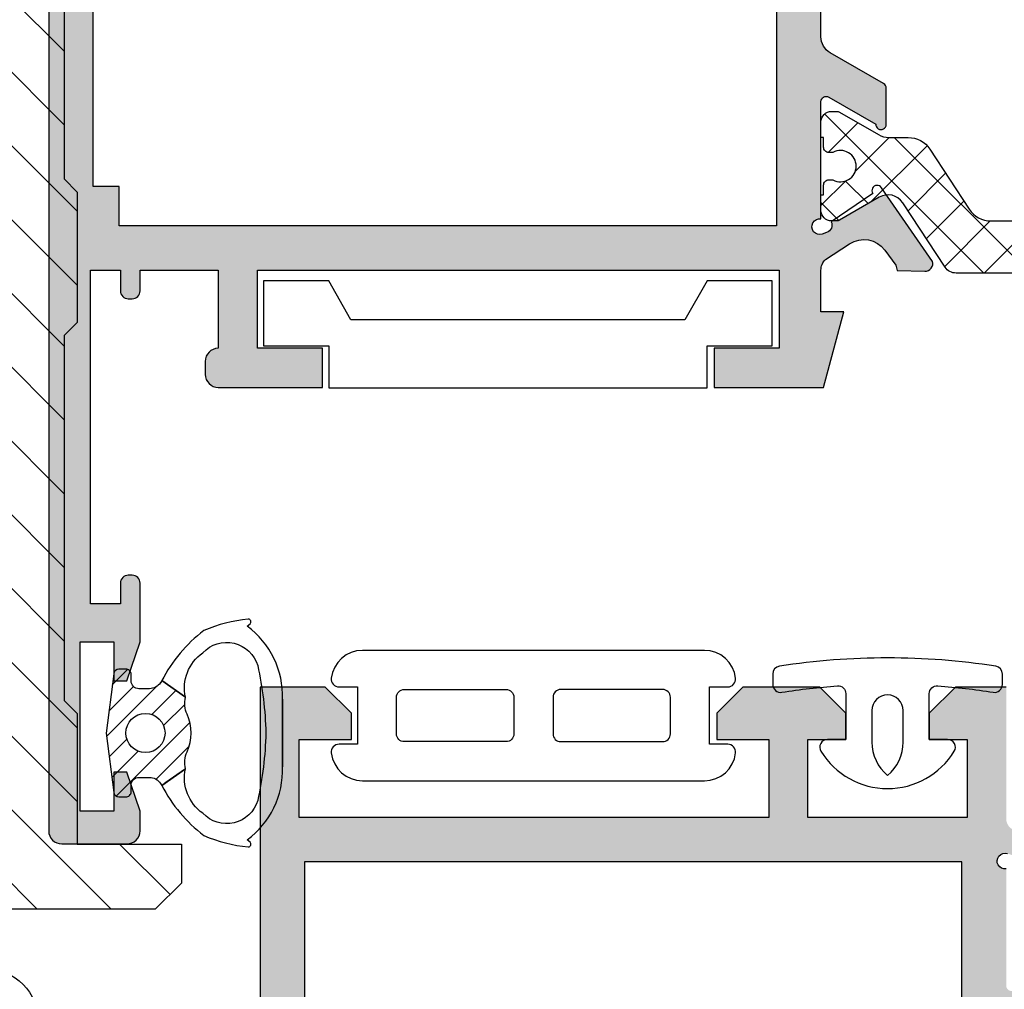
# Model space of a CAD drawing. Units: millimetres. Extents: x -2474 to -1633, y -1851 to -572.
# Drawn here: x -2199 to -2189, y -1360 to -1351 of the extents above; entities that cross this region are included whole.
import ezdxf

# ---------------------------------------------------------------- set-up
doc = ezdxf.new("R2010")
doc.units = ezdxf.units.MM
doc.header["$LTSCALE"] = 4
doc.layers.get('0').update_dxf_attribs({"linetype": 'CONTINUOUS'})
doc.layers.add('juntas', color=8, linetype='CONTINUOUS')
doc.layers.add('sombreado', color=5, linetype='CONTINUOUS')

# ---------------------------------------------------------------- blocks, each defined once
blk = doc.blocks.new('*X175')
at = {"color": 0}
for p, q in [((70.318, 60.418), (74.068, 64.168)), ((70.318, 59.004), (74.229, 62.916)), ((70.068, 57.34), (71.818, 59.09)), ((70.068, 55.926), (71.818, 57.676)), ((70.318, 54.762), (71.818, 56.262)), ((70.318, 53.347), (71.818, 54.847)), ((70.318, 51.933), (71.818, 53.433)), ((70.318, 50.519), (71.818, 52.019)), ((70.318, 49.105), (71.818, 50.605)), ((70.068, 47.44), (71.818, 49.19)), ((70.068, 46.026), (72.209, 48.167)), ((69.416, 43.96), (71.939, 46.483)), ((70.83, 43.96), (72.83, 45.96)), ((68.285, 44.243), (69.252, 45.21))]:
    blk.add_line(p, q, dxfattribs=at)

msp = doc.modelspace()

# ---------------------------------------------------------------- hatches: boundary and pattern name
h = msp.add_hatch()
h.set_pattern_fill('ANSI37', color=8, scale=2.5, style=0)
h.set_pattern_definition([(135, (-2117.22425, -1495.90564), (0.22097087, 0.22097087), []), (45, (-2117.22425, -1495.90564), (0.22097087, -0.22097087), [])])
edge = h.paths.add_edge_path()
edge.add_line((-2190.0392, -1345.0409), (-2189.6316, -1344.4224))
edge.add_arc((-2189.5272, -1344.4912), 0.125, 810, 866.61, ccw=False)
edge.add_line((-2189.5272, -1344.3662), (-2187.822, -1344.3662))
edge.add_line((-2187.822, -1344.3662), (-2186.1169, -1344.3662))
edge.add_arc((-2186.1169, -1344.4912), 0.125, 753.39, 810, ccw=False)
edge.add_line((-2186.0125, -1344.4224), (-2185.6049, -1345.0409))
edge.add_arc((-2185.4649, -1344.9486), 0.1676, 573.39, 660.03971)
edge.add_line((-2185.381, -1345.0937), (-2184.9983, -1344.8724))
edge.add_arc((-2184.9743, -1344.9162), 0.05, 810, 838.67576, ccw=False)
edge.add_line((-2184.9743, -1344.8662), (-2184.922, -1344.8662))
edge.add_arc((-2184.922, -1344.9662), 0.1, 720, 810, ccw=False)
edge.add_line((-2184.822, -1344.9662), (-2184.822, -1345.1162))
edge.add_line((-2184.822, -1345.1162), (-2184.847, -1345.1162))
edge.add_line((-2184.847, -1345.1162), (-2184.847, -1345.21))
edge.add_arc((-2184.897, -1345.21), 0.05, 630, 720, ccw=False)
edge.add_line((-2184.897, -1345.26), (-2184.9369, -1345.26))
edge.add_arc((-2185.0095, -1345.3912), 0.15, 781.04498, 900)
edge.add_arc((-2185.0095, -1345.3912), 0.15, 900, 1018.95502)
edge.add_line((-2184.9369, -1345.5225), (-2184.897, -1345.5225))
edge.add_arc((-2184.897, -1345.5725), 0.05, 720, 810, ccw=False)
edge.add_line((-2184.847, -1345.5725), (-2184.847, -1345.6662))
edge.add_line((-2184.847, -1345.6662), (-2184.822, -1345.6662))
edge.add_line((-2184.822, -1345.6662), (-2184.822, -1345.8162))
edge.add_arc((-2184.922, -1345.8162), 0.1, 630, 720, ccw=False)
edge.add_line((-2184.922, -1345.9162), (-2184.9743, -1345.9162))
edge.add_arc((-2184.9743, -1345.8662), 0.05, 601.32424, 630, ccw=False)
edge.add_line((-2184.9983, -1345.9101), (-2185.3735, -1345.6931))
edge.add_arc((-2185.4736, -1345.8662), 0.2, 779.96029, 810)
edge.add_line((-2185.4736, -1345.6662), (-2185.6569, -1345.6662))
edge.add_arc((-2185.6569, -1345.4162), 0.25, 573.24, 630, ccw=False)
edge.add_line((-2185.866, -1345.5533), (-2186.2422, -1344.9792))
edge.add_arc((-2186.4513, -1345.1162), 0.25, 753.24, 810)
edge.add_line((-2186.4513, -1344.8662), (-2187.822, -1344.8662))
edge.add_line((-2187.822, -1344.8662), (-2189.1551, -1344.8662))
edge.add_line((-2189.1551, -1344.8662), (-2189.1928, -1344.8662))
edge.add_arc((-2189.1928, -1345.1162), 0.25, 810, 866.76)
edge.add_line((-2189.4019, -1344.9792), (-2189.7781, -1345.5533))
edge.add_arc((-2189.9872, -1345.4162), 0.25, 630, 686.76, ccw=False)
edge.add_line((-2189.9872, -1345.6662), (-2190.1704, -1345.6662))
edge.add_arc((-2190.1704, -1345.8662), 0.2, 810, 840.03971)
edge.add_line((-2190.2706, -1345.6931), (-2190.6458, -1345.9101))
edge.add_arc((-2190.6698, -1345.8662), 0.05, 630, 658.67576, ccw=False)
edge.add_line((-2190.6698, -1345.9162), (-2190.722, -1345.9162))
edge.add_arc((-2190.722, -1345.8162), 0.1, 540, 630, ccw=False)
edge.add_line((-2190.822, -1345.8162), (-2190.822, -1345.6662))
edge.add_line((-2190.822, -1345.6662), (-2190.797, -1345.6662))
edge.add_line((-2190.797, -1345.6662), (-2190.797, -1345.5725))
edge.add_arc((-2190.747, -1345.5725), 0.05, 810, 900, ccw=False)
edge.add_line((-2190.747, -1345.5225), (-2190.7072, -1345.5225))
edge.add_arc((-2190.6345, -1345.3912), 0.15, 601.04498, 720)
edge.add_arc((-2190.6345, -1345.3912), 0.15, 720, 838.95502)
edge.add_line((-2190.7072, -1345.26), (-2190.747, -1345.26))
edge.add_arc((-2190.747, -1345.21), 0.05, 540, 630, ccw=False)
edge.add_line((-2190.797, -1345.21), (-2190.797, -1345.1162))
edge.add_line((-2190.797, -1345.1162), (-2190.822, -1345.1162))
edge.add_line((-2190.822, -1345.1162), (-2190.822, -1344.9662))
edge.add_arc((-2190.722, -1344.9662), 0.1, 810, 900, ccw=False)
edge.add_line((-2190.722, -1344.8662), (-2190.6698, -1344.8662))
edge.add_arc((-2190.6698, -1344.9162), 0.05, 781.32424, 810, ccw=False)
edge.add_line((-2190.6458, -1344.8724), (-2190.263, -1345.0937))
edge.add_arc((-2190.1791, -1344.9486), 0.1676, 599.96029, 686.61)
edge = h.paths.add_edge_path()
edge.add_arc((-2187.3295, -1354.4813), 0.225, 540, 720, ccw=False)
edge.add_line((-2187.5545, -1354.4813), (-2187.5545, -1353.3563))
edge.add_arc((-2187.7545, -1353.3563), 0.2, 720, 810)
edge.add_line((-2187.7545, -1353.1563), (-2189.5272, -1353.1563))
edge.add_arc((-2189.5272, -1353.0313), 0.125, 573.39, 630, ccw=False)
edge.add_line((-2189.6316, -1353.1), (-2190.0392, -1352.4816))
edge.add_arc((-2190.1791, -1352.5738), 0.1676, 753.39, 840.03971)
edge.add_line((-2190.263, -1352.4288), (-2190.6438, -1352.6489))
edge.add_arc((-2190.6698, -1352.6063), 0.05, 630, 661.40366, ccw=False)
edge.add_line((-2190.6698, -1352.6563), (-2190.722, -1352.6563))
edge.add_arc((-2190.722, -1352.5563), 0.1, 540, 630, ccw=False)
edge.add_line((-2190.822, -1352.5563), (-2190.822, -1352.4063))
edge.add_line((-2190.822, -1352.4063), (-2190.797, -1352.4063))
edge.add_line((-2190.797, -1352.4063), (-2190.797, -1352.3125))
edge.add_arc((-2190.747, -1352.3125), 0.05, 810, 900, ccw=False)
edge.add_line((-2190.747, -1352.2625), (-2190.7072, -1352.2625))
edge.add_arc((-2190.6345, -1352.1313), 0.15, 601.04498, 720)
edge.add_arc((-2190.6345, -1352.1313), 0.15, 720, 838.95502)
edge.add_line((-2190.7072, -1352), (-2190.747, -1352))
edge.add_arc((-2190.747, -1351.95), 0.05, 540, 630, ccw=False)
edge.add_line((-2190.797, -1351.95), (-2190.797, -1351.8563))
edge.add_line((-2190.797, -1351.8563), (-2190.822, -1351.8563))
edge.add_line((-2190.822, -1351.8563), (-2190.822, -1351.7063))
edge.add_arc((-2190.722, -1351.7063), 0.1, 450, 540, ccw=False)
edge.add_line((-2190.722, -1351.6063), (-2190.6698, -1351.6063))
edge.add_arc((-2190.6698, -1351.6563), 0.05, 778.59634, 810, ccw=False)
edge.add_line((-2190.6438, -1351.6136), (-2190.2706, -1351.8294))
edge.add_arc((-2190.1704, -1351.6563), 0.2, 599.96029, 630)
edge.add_line((-2190.1704, -1351.8563), (-2189.9872, -1351.8563))
edge.add_arc((-2189.9872, -1352.1063), 0.25, 753.24, 810, ccw=False)
edge.add_line((-2189.7781, -1351.9692), (-2189.4019, -1352.5433))
edge.add_arc((-2189.1928, -1352.4063), 0.25, 573.24, 630)
edge.add_line((-2189.1928, -1352.6563), (-2187.822, -1352.6563))
edge.add_line((-2187.822, -1352.6563), (-2186.4513, -1352.6563))
edge.add_arc((-2186.4513, -1352.4063), 0.25, 630, 686.76)
edge.add_line((-2186.2422, -1352.5433), (-2185.866, -1351.9692))
edge.add_arc((-2185.6569, -1352.1063), 0.25, 810, 866.76, ccw=False)
edge.add_line((-2185.6569, -1351.8563), (-2185.4736, -1351.8563))
edge.add_arc((-2185.4736, -1351.6563), 0.2, 630, 660.03971)
edge.add_line((-2185.3735, -1351.8294), (-2185.0003, -1351.6136))
edge.add_arc((-2184.9743, -1351.6563), 0.05, 810, 841.40366, ccw=False)
edge.add_line((-2184.9743, -1351.6063), (-2184.922, -1351.6063))
edge.add_arc((-2184.922, -1351.7063), 0.1, 720, 810, ccw=False)
edge.add_line((-2184.822, -1351.7063), (-2184.822, -1351.8563))
edge.add_line((-2184.822, -1351.8563), (-2184.847, -1351.8563))
edge.add_line((-2184.847, -1351.8563), (-2184.847, -1351.95))
edge.add_arc((-2184.897, -1351.95), 0.05, 630, 720, ccw=False)
edge.add_line((-2184.897, -1352), (-2184.9369, -1352))
edge.add_arc((-2185.0095, -1352.1313), 0.15, 781.04498, 900)
edge.add_arc((-2185.0095, -1352.1313), 0.15, 900, 1018.95502)
edge.add_line((-2184.9369, -1352.2625), (-2184.897, -1352.2625))
edge.add_arc((-2184.897, -1352.3125), 0.05, 720, 810, ccw=False)
edge.add_line((-2184.847, -1352.3125), (-2184.847, -1352.4063))
edge.add_line((-2184.847, -1352.4063), (-2184.822, -1352.4063))
edge.add_line((-2184.822, -1352.4063), (-2184.822, -1352.5563))
edge.add_arc((-2184.922, -1352.5563), 0.1, 630, 720, ccw=False)
edge.add_line((-2184.922, -1352.6563), (-2184.9743, -1352.6563))
edge.add_arc((-2184.9743, -1352.6063), 0.05, 598.59634, 630, ccw=False)
edge.add_line((-2185.0003, -1352.6489), (-2185.381, -1352.4288))
edge.add_arc((-2185.4649, -1352.5738), 0.1676, 779.96029, 866.61)
edge.add_line((-2185.6049, -1352.4816), (-2186.0125, -1353.1))
edge.add_arc((-2186.1169, -1353.0313), 0.125, 630, 686.61, ccw=False)
edge.add_line((-2186.1169, -1353.1563), (-2186.9045, -1353.1563))
edge.add_arc((-2186.9045, -1353.3563), 0.2, 810, 900)
edge.add_line((-2187.1045, -1353.3563), (-2187.1045, -1354.4813))
h = msp.add_hatch()
h.set_pattern_fill('ANSI31', color=8, scale=1.25, angle=180, style=0)
h.set_pattern_definition([(45, (-2296.74124, -1297.57326), (-0.11048543, 0.11048543), [])])
h.paths.add_polyline_path([(-2197.672, -1357.565), (-2197.5992, -1358.1339, 0.377384), (-2197.5496, -1358.1775), (-2197.4822, -1358.1775, 0.414214), (-2197.4322, -1358.1275), (-2197.4322, -1358.065, -0.414214), (-2197.3572, -1357.99), (-2197.2572, -1357.99, -0.255544), (-2197.152, -1358.0475, 0.006683), (-2197.1388, -1358.0669), (-2196.911, -1357.9074, -0.16755), (-2196.896, -1357.7451, 0.215334), (-2196.896, -1357.3849, -0.16755), (-2196.911, -1357.2227), (-2197.1388, -1357.0631, 0.006683), (-2197.152, -1357.0825, -0.255544), (-2197.2572, -1357.14), (-2197.3572, -1357.14, -0.414214), (-2197.4322, -1357.065), (-2197.4322, -1357.0025, 0.414214), (-2197.4822, -1356.9525), (-2197.5496, -1356.9525, 0.377384), (-2197.5992, -1356.9962)])
h.paths.add_polyline_path([(-2197.2947, -1357.3775, -1), (-2197.2947, -1357.7525, -1)], flags=16)
at = {"layer": 'sombreado'}
h = msp.add_hatch(color=7, dxfattribs=at)
h.paths.add_polyline_path([(-2198.222, -1343.1275), (-2197.597, -1343.1275), (-2197.347, -1343.3775), (-2197.347, -1343.6275), (-2197.847, -1343.6275), (-2197.847, -1344.3775), (-2193.347, -1344.3775), (-2193.347, -1343.6275), (-2193.847, -1343.6275), (-2193.847, -1343.3775), (-2193.597, -1343.1275), (-2192.972, -1343.1275), (-2192.972, -1344.3775), (-2190.8219, -1344.3775, 0.253461), (-2190.7652, -1344.4822), (-2190.5358, -1344.6318, 0.396378), (-2190.1986, -1344.5715), (-2190.0916, -1344.4275), (-2190.0786, -1344.3753), (-2189.8141, -1344.3689, -0.502006), (-2189.7399, -1344.4637), (-2190.1922, -1345.1157, -0.112067), (-2190.263, -1345.0937), (-2190.6438, -1344.8735, 0.137888), (-2190.6698, -1344.8662), (-2190.6793, -1344.8662), (-2190.7126, -1344.8437, 0.455919), (-2190.7554, -1344.7389), (-2190.7978, -1344.7245, 1.178099), (-2190.822, -1344.8705), (-2190.822, -1345.9906, 0.57735), (-2190.747, -1346.0339), (-2190.297, -1345.7741, -1.015681), (-2190.197, -1345.7725), (-2190.197, -1346.1205, -0.267949), (-2190.222, -1346.1638), (-2190.7345, -1346.4597, 0.267949), (-2190.822, -1346.6112), (-2190.822, -1350.8922, 0.267949), (-2190.7345, -1351.0437), (-2190.222, -1351.3396, -0.267949), (-2190.197, -1351.3829), (-2190.197, -1351.7309, -1.015681), (-2190.297, -1351.7294), (-2190.747, -1351.4695, 0.57735), (-2190.822, -1351.5128), (-2190.822, -1352.6378, 1.284624), (-2190.8105, -1352.7828), (-2190.768, -1352.7684, 0.455919), (-2190.7252, -1352.6635), (-2190.7145, -1352.6563), (-2190.6564, -1352.6563), (-2190.6458, -1352.6501, 0.011903), (-2190.6438, -1352.6489), (-2190.263, -1352.4288, -0.109077), (-2190.1942, -1352.4069), (-2189.7525, -1353.0436, -0.502006), (-2189.8267, -1353.1383), (-2190.0912, -1353.1319), (-2190.1042, -1353.0798), (-2190.2113, -1352.9357, 0.396378), (-2190.5485, -1352.8755), (-2190.7779, -1353.025, 0.218736), (-2190.822, -1353.1297), (-2190.822, -1353.5275), (-2190.6028, -1353.5275), (-2190.797, -1354.2525), (-2191.847, -1354.2525), (-2191.847, -1353.8775), (-2191.222, -1353.8775), (-2191.222, -1353.1275), (-2196.222, -1353.1275), (-2196.222, -1353.8775), (-2195.597, -1353.8775), (-2195.597, -1354.2525), (-2196.597, -1354.2525, -0.414214), (-2196.722, -1354.1275), (-2196.722, -1354.0025, -0.414191), (-2196.597, -1353.8775), (-2196.597, -1353.1275), (-2197.347, -1353.1275), (-2197.347, -1353.3274, -0.491483), (-2197.4411, -1353.3999, -0.491483), (-2197.5351, -1353.3274), (-2197.5351, -1353.1275), (-2197.822, -1353.1275), (-2197.822, -1356.3275), (-2197.5351, -1356.3275), (-2197.5351, -1356.1276, -0.491483), (-2197.4411, -1356.0551, -0.491483), (-2197.347, -1356.1276), (-2197.347, -1356.69), (-2197.472, -1357.065), (-2197.597, -1357.065), (-2197.597, -1356.69), (-2197.922, -1356.69), (-2197.922, -1358.315), (-2197.597, -1358.315), (-2197.597, -1357.94), (-2197.472, -1357.94), (-2197.347, -1358.315), (-2197.347, -1358.5025, -0.414214), (-2197.472, -1358.6275), (-2198.097, -1358.6275, -0.414214), (-2198.222, -1358.5025)])
h.paths.add_polyline_path([(-2197.547, -1344.8025), (-2197.547, -1345.1775), (-2197.797, -1345.1775), (-2197.797, -1352.3275), (-2197.547, -1352.3275), (-2197.547, -1352.7025), (-2191.247, -1352.7025), (-2191.247, -1344.8025)], flags=16)
h = msp.add_hatch(color=7, dxfattribs=at)
edge = h.paths.add_edge_path()
edge.add_arc((-2188.9214, -1367.1246), 0.125, 483.1091, 540, ccw=False)
edge.add_line((-2188.9897, -1367.0199), (-2188.7603, -1366.8703))
edge.add_arc((-2188.6238, -1367.0797), 0.25, 396.61986, 483.1091, ccw=False)
edge.add_line((-2188.4231, -1366.9306), (-2188.3161, -1367.0747))
edge.add_line((-2188.3161, -1367.0747), (-2188.3031, -1367.1268))
edge.add_line((-2188.3031, -1367.1268), (-2188.0385, -1367.1332))
edge.add_arc((-2188.0367, -1367.0582), 0.075, 628.62375, 735.25142)
edge.add_line((-2187.9644, -1367.0385), (-2188.4539, -1366.3327))
edge.add_arc((-2188.4958, -1366.36), 0.05, 393.03981, 574.04959)
edge.add_line((-2188.5372, -1366.388), (-2188.9371, -1366.6584))
edge.add_arc((-2189.004, -1366.6922), 0.075, 288.77112, 386.80763, ccw=False)
edge.add_line((-2188.9799, -1366.7632), (-2189.0223, -1366.7777))
edge.add_arc((-2189.0464, -1366.7067), 0.075, 450.08241, 648.77112, ccw=False)
edge.add_line((-2189.0465, -1366.6317), (-2189.0465, -1365.5121))
edge.add_line((-2189.0465, -1365.5121), (-2189.0465, -1365.5121))
edge.add_arc((-2188.9965, -1365.5146), 0.05, 418.13268, 537.10841, ccw=False)
edge.add_line((-2188.9701, -1365.4722), (-2188.9701, -1365.4721))
edge.add_line((-2188.9701, -1365.4721), (-2188.5215, -1365.7295))
edge.add_arc((-2188.4715, -1365.7295), 0.05, 540.07587, 711.31744)
edge.add_line((-2188.4221, -1365.737), (-2188.4215, -1365.7371))
edge.add_line((-2188.4215, -1365.7371), (-2188.4215, -1365.6871))
edge.add_line((-2188.4215, -1365.6871), (-2188.4215, -1365.3835))
edge.add_arc((-2188.4715, -1365.3835), 0.05, 720, 781.69453)
edge.add_line((-2188.4478, -1365.3395), (-2188.4479, -1365.3395))
edge.add_line((-2188.4479, -1365.3395), (-2188.9836, -1365.032))
edge.add_arc((-2188.9214, -1364.9236), 0.125, 540, 600.15312, ccw=False)
edge.add_line((-2189.0464, -1364.9236), (-2189.0464, -1360.5788))
edge.add_arc((-2188.9214, -1360.5788), 0.125, 479.84688, 540, ccw=False)
edge.add_line((-2188.9836, -1360.4704), (-2188.4479, -1360.1629))
edge.add_line((-2188.4479, -1360.1629), (-2188.4478, -1360.1629))
edge.add_arc((-2188.4715, -1360.1189), 0.05, 658.30547, 720)
edge.add_line((-2188.4215, -1360.1189), (-2188.4215, -1359.8153))
edge.add_line((-2188.4215, -1359.8153), (-2188.4215, -1359.7653))
edge.add_line((-2188.4215, -1359.7653), (-2188.4221, -1359.7654))
edge.add_arc((-2188.4715, -1359.7729), 0.05, 368.68256, 539.92413)
edge.add_line((-2188.5215, -1359.7729), (-2188.9701, -1360.0303))
edge.add_line((-2188.9701, -1360.0303), (-2188.9701, -1360.0302))
edge.add_arc((-2188.9965, -1359.9878), 0.05, 542.89159, 661.86732, ccw=False)
edge.add_line((-2189.0465, -1359.9903), (-2189.0465, -1359.9903))
edge.add_line((-2189.0465, -1359.9903), (-2189.0465, -1358.8653))
edge.add_arc((-2189.0591, -1358.7914), 0.075, 431.22888, 639.6347, ccw=False)
edge.add_line((-2189.035, -1358.7203), (-2188.9925, -1358.7348))
edge.add_arc((-2189.0167, -1358.8058), 0.075, 333.19237, 431.22888, ccw=False)
edge.add_line((-2188.9497, -1358.8396), (-2188.5499, -1359.11))
edge.add_arc((-2188.5085, -1359.138), 0.05, 505.95041, 686.96019)
edge.add_line((-2188.4666, -1359.1653), (-2187.977, -1358.4595))
edge.add_arc((-2188.0494, -1358.4398), 0.075, 704.74858, 811.37625)
edge.add_line((-2188.0512, -1358.3648), (-2188.3157, -1358.3712))
edge.add_line((-2188.3157, -1358.3712), (-2188.3287, -1358.4233))
edge.add_line((-2188.3287, -1358.4233), (-2188.4358, -1358.5674))
edge.add_arc((-2188.6364, -1358.4183), 0.25, 596.8909, 683.38014, ccw=False)
edge.add_line((-2188.773, -1358.6277), (-2189.0024, -1358.4781))
edge.add_arc((-2188.9312, -1358.387), 0.1156, 535.43781, 591.99072, ccw=False)
edge.add_line((-2189.0464, -1358.3778), (-2189.0464, -1357.1262))
edge.add_line((-2189.0464, -1357.1262), (-2189.5339, -1357.1262))
edge.add_line((-2189.5339, -1357.1262), (-2189.7839, -1357.3762))
edge.add_line((-2189.7839, -1357.3762), (-2189.7839, -1357.6262))
edge.add_line((-2189.7839, -1357.6262), (-2189.4214, -1357.6262))
edge.add_line((-2189.4214, -1357.6262), (-2189.4214, -1358.3762))
edge.add_line((-2189.4214, -1358.3762), (-2190.9464, -1358.3762))
edge.add_line((-2190.9464, -1358.3762), (-2190.9464, -1357.6262))
edge.add_line((-2190.9464, -1357.6262), (-2190.5839, -1357.6262))
edge.add_line((-2190.5839, -1357.6262), (-2190.5839, -1357.3762))
edge.add_line((-2190.5839, -1357.3762), (-2190.8339, -1357.1262))
edge.add_line((-2190.8339, -1357.1262), (-2191.5714, -1357.1262))
edge.add_line((-2191.5714, -1357.1262), (-2191.8214, -1357.3762))
edge.add_line((-2191.8214, -1357.3762), (-2191.8214, -1357.6262))
edge.add_line((-2191.8214, -1357.6262), (-2191.3214, -1357.6262))
edge.add_line((-2191.3214, -1357.6262), (-2191.3214, -1358.3762))
edge.add_line((-2191.3214, -1358.3762), (-2195.8214, -1358.3762))
edge.add_line((-2195.8214, -1358.3762), (-2195.8214, -1357.6262))
edge.add_line((-2195.8214, -1357.6262), (-2195.3214, -1357.6262))
edge.add_line((-2195.3214, -1357.6262), (-2195.3214, -1357.3762))
edge.add_line((-2195.3214, -1357.3762), (-2195.5714, -1357.1262))
edge.add_line((-2195.5714, -1357.1262), (-2196.1964, -1357.1262))
edge.add_line((-2196.1964, -1357.1262), (-2196.1964, -1368.3762))
edge.add_line((-2196.1964, -1368.3762), (-2195.5714, -1368.3762))
edge.add_line((-2195.5714, -1368.3762), (-2195.3214, -1368.1262))
edge.add_line((-2195.3214, -1368.1262), (-2195.3214, -1367.8762))
edge.add_line((-2195.3214, -1367.8762), (-2195.8214, -1367.8762))
edge.add_line((-2195.8214, -1367.8762), (-2195.8214, -1367.1262))
edge.add_line((-2195.8214, -1367.1262), (-2191.3214, -1367.1262))
edge.add_line((-2191.3214, -1367.1262), (-2191.3214, -1367.8762))
edge.add_line((-2191.3214, -1367.8762), (-2191.8214, -1367.8762))
edge.add_line((-2191.8214, -1367.8762), (-2191.8214, -1368.1262))
edge.add_line((-2191.8214, -1368.1262), (-2191.5714, -1368.3762))
edge.add_line((-2191.5714, -1368.3762), (-2190.8339, -1368.3762))
edge.add_line((-2190.8339, -1368.3762), (-2190.5839, -1368.1262))
edge.add_line((-2190.5839, -1368.1262), (-2190.5839, -1367.8762))
edge.add_line((-2190.5839, -1367.8762), (-2190.9464, -1367.8762))
edge.add_line((-2190.9464, -1367.8762), (-2190.9464, -1367.1262))
edge.add_line((-2190.9464, -1367.1262), (-2189.4214, -1367.1262))
edge.add_line((-2189.4214, -1367.1262), (-2189.4214, -1367.8762))
edge.add_line((-2189.4214, -1367.8762), (-2189.7839, -1367.8762))
edge.add_line((-2189.7839, -1367.8762), (-2189.7839, -1368.1262))
edge.add_line((-2189.7839, -1368.1262), (-2189.5339, -1368.3762))
edge.add_line((-2189.5339, -1368.3762), (-2189.0464, -1368.3762))
edge.add_line((-2189.0464, -1368.3762), (-2189.0464, -1367.1246))
h.paths.add_polyline_path([(-2195.7714, -1358.8012), (-2195.7714, -1366.7012), (-2189.4714, -1366.7012), (-2189.4714, -1358.8012)], flags=16)

# ---------------------------------------------------------------- linework, layer by layer
at = {"elevation": 0.225}
for points in [[(-2198.222, -1343.1275), (-2198.222, -1358.5025, 0.414214), (-2198.097, -1358.6275), (-2197.472, -1358.6275, 0.414214), (-2197.347, -1358.5025), (-2197.347, -1358.315), (-2197.472, -1357.94), (-2197.597, -1357.94), (-2197.597, -1358.315), (-2197.922, -1358.315), (-2197.922, -1356.69), (-2197.597, -1356.69), (-2197.597, -1357.065), (-2197.472, -1357.065), (-2197.347, -1356.69), (-2197.347, -1356.1276, 0.414214), (-2197.422, -1356.0526), (-2197.4601, -1356.0526, 0.414214), (-2197.5351, -1356.1276), (-2197.5351, -1356.3275), (-2197.822, -1356.3275), (-2197.822, -1353.1275), (-2197.5351, -1353.1275), (-2197.5351, -1353.3274, 0.414214), (-2197.4601, -1353.4024), (-2197.422, -1353.4024, 0.414214), (-2197.347, -1353.3274), (-2197.347, -1353.1275), (-2196.597, -1353.1275), (-2196.597, -1353.8775, 0.414191), (-2196.722, -1354.0025), (-2196.722, -1354.1275, 0.414214), (-2196.597, -1354.2525), (-2195.597, -1354.2525), (-2195.597, -1353.8775), (-2196.222, -1353.8775), (-2196.222, -1353.1275), (-2191.222, -1353.1275), (-2191.222, -1353.8775), (-2191.847, -1353.8775), (-2191.847, -1354.2525), (-2190.797, -1354.2525), (-2190.6028, -1353.5275), (-2190.822, -1353.5275), (-2190.822, -1353.1308)], [(-2190.822, -1353.1297, -0.218736), (-2190.7779, -1353.025), (-2190.5485, -1352.8755, -0.396378), (-2190.2113, -1352.9357), (-2190.1042, -1353.0798), (-2190.0912, -1353.1319), (-2189.8267, -1353.1383, 0.502006), (-2189.7525, -1353.0436), (-2190.2421, -1352.3379, 1.008851), (-2190.3254, -1352.3931), (-2190.7252, -1352.6635, -0.455919), (-2190.768, -1352.7684), (-2190.8105, -1352.7828, -1.284624), (-2190.822, -1352.6378), (-2190.822, -1351.5128, -0.57735), (-2190.747, -1351.4695), (-2190.297, -1351.7294, 1.015681), (-2190.197, -1351.7309), (-2190.197, -1351.3829, 0.267949), (-2190.222, -1351.3396), (-2190.7345, -1351.0437, -0.267949), (-2190.822, -1350.8922), (-2190.822, -1346.6112, -0.267949)], [(-2198.7004, -1350.0041), (-2198.0754, -1350.0041), (-2198.0754, -1352.2541), (-2197.9504, -1352.3791), (-2197.9504, -1353.6291), (-2198.0754, -1353.7541), (-2198.0754, -1357.2541), (-2197.9504, -1357.3791), (-2197.9504, -1358.6291), (-2196.9504, -1358.6291), (-2196.9504, -1359.0041), (-2197.2004, -1359.2541), (-2201.0754, -1359.2541, -1)], [(-2187.7545, -1353.1563), (-2189.5272, -1353.1563, -0.252157), (-2189.6316, -1353.1), (-2190.0392, -1352.4816, 0.397189), (-2190.263, -1352.4288), (-2190.6438, -1352.6489, -0.137888), (-2190.6698, -1352.6563), (-2190.722, -1352.6563, -0.414214), (-2190.822, -1352.5563), (-2190.822, -1352.4063), (-2190.797, -1352.4063), (-2190.797, -1352.3125, -0.414214), (-2190.747, -1352.2625), (-2190.7072, -1352.2625, 0.571287), (-2190.4845, -1352.1313, 0.571287), (-2190.7072, -1352), (-2190.747, -1352, -0.414214), (-2190.797, -1351.95), (-2190.797, -1351.8563), (-2190.822, -1351.8563), (-2190.822, -1351.7063, -0.414214), (-2190.722, -1351.6063), (-2190.6698, -1351.6063, -0.137888), (-2190.6438, -1351.6136), (-2190.2706, -1351.8294, 0.131829), (-2190.1704, -1351.8563), (-2189.9872, -1351.8563, -0.252853), (-2189.7781, -1351.9692), (-2189.4019, -1352.5433, 0.252853), (-2189.1928, -1352.6563), (-2187.822, -1352.6563)], [(-2200.5714, -1367.8784), (-2201.9464, -1367.8784), (-2201.9464, -1361.5247), (-2201.7214, -1361.5247, 0.414214), (-2201.5714, -1361.3747), (-2201.5714, -1360.3279, -0.414214), (-2201.0714, -1359.8279), (-2199.9464, -1359.8279), (-2198.8214, -1359.8279, -0.414214), (-2198.3214, -1360.3279), (-2198.3214, -1361.3747, 0.414214), (-2198.1714, -1361.5247), (-2197.9464, -1361.5247), (-2197.3464, -1361.5247), (-2197.3464, -1361.7871, -0.333629), (-2197.4546, -1361.9311), (-2197.8383, -1362.0426, 0.333629), (-2197.9464, -1362.1866), (-2197.9464, -1367.8784), (-2199.3214, -1367.8784)]]:
    msp.add_lwpolyline(points, format="xyb", dxfattribs=at)
at = {"color": 7, "elevation": 0.225}
for points in [[(-2197.797, -1345.1775), (-2197.547, -1345.1775), (-2197.547, -1344.8025), (-2191.247, -1344.8025), (-2191.247, -1352.7025), (-2197.547, -1352.7025), (-2197.547, -1352.3275), (-2197.797, -1352.3275)], [(-2195.7714, -1358.8012), (-2195.7714, -1366.7012), (-2189.4714, -1366.7012), (-2189.4714, -1358.8012)]]:
    msp.add_lwpolyline(points, close=True, dxfattribs=at)
at = {"elevation": 0.225}
msp.add_lwpolyline([(-2191.9136, -1354.2547), (-2191.9136, -1353.8547), (-2191.2886, -1353.8547), (-2191.2886, -1353.2297), (-2191.9136, -1353.2297), (-2192.1261, -1353.6047), (-2195.3261, -1353.6047), (-2195.5386, -1353.2297), (-2196.1636, -1353.2297), (-2196.1636, -1353.8547), (-2195.5386, -1353.8547), (-2195.5386, -1354.2547)], close=True, dxfattribs=at)
at = {"color": 8, "elevation": 0.225}
for points in [[(-2195.9833, -1357.2416), (-2195.9833, -1357.565), (-2195.9833, -1357.2416, 0.2541), (-2196.321, -1356.5423), (-2196.2931, -1356.5176, 0.690592), (-2196.3097, -1356.4739, 0.079344), (-2196.7351, -1356.5828, 0.111583), (-2197.1388, -1357.0631), (-2196.911, -1357.2227, -0.304211), (-2196.7445, -1356.7952, -0.578635), (-2196.2195, -1356.9185, -0.049076), (-2196.1418, -1357.565, -0.049076), (-2196.2195, -1358.2115, -0.578635), (-2196.7445, -1358.3348, -0.304211), (-2196.911, -1357.9074), (-2197.1388, -1358.0669, 0.111583), (-2196.7351, -1358.5472, 0.079344), (-2196.3097, -1358.6561, 0.690592), (-2196.2931, -1358.6124), (-2196.321, -1358.5878, 0.2541), (-2195.9833, -1357.8884), (-2195.9833, -1357.565), (-2195.9833, -1357.8884)], [(-2196.911, -1357.9074, -0.16755), (-2196.896, -1357.7451, 0.215334), (-2196.896, -1357.3849, -0.16755), (-2196.911, -1357.2227), (-2197.1388, -1357.0631, 0.006683), (-2197.152, -1357.0825, -0.255544), (-2197.2572, -1357.14), (-2197.3572, -1357.14, -0.414214), (-2197.4322, -1357.065), (-2197.4322, -1357.0025, 0.414214), (-2197.4822, -1356.9525), (-2197.5496, -1356.9525, 0.377384), (-2197.5992, -1356.9962), (-2197.672, -1357.565), (-2197.5992, -1358.1339, 0.377384), (-2197.5496, -1358.1775), (-2197.4822, -1358.1775, 0.414214), (-2197.4322, -1358.1275), (-2197.4322, -1358.065, -0.414214), (-2197.3572, -1357.99), (-2197.2572, -1357.99, -0.255544), (-2197.152, -1358.0475, 0.006683), (-2197.1388, -1358.0669), (-2196.911, -1357.9074), (-2197.1092, -1358.0461)]]:
    msp.add_lwpolyline(points, format="xyb", dxfattribs=at)
at = {"color": 7, "elevation": 0.225}
msp.add_lwpolyline([(-2189.0464, -1357.1262), (-2189.5339, -1357.1262), (-2189.7839, -1357.3762), (-2189.7839, -1357.6262), (-2189.4214, -1357.6262), (-2189.4214, -1358.3762), (-2190.9464, -1358.3762), (-2190.9464, -1357.6262), (-2190.5839, -1357.6262), (-2190.5839, -1357.3762), (-2190.8339, -1357.1262), (-2191.5714, -1357.1262), (-2191.8214, -1357.3762), (-2191.8214, -1357.6262), (-2191.3214, -1357.6262), (-2191.3214, -1358.3762), (-2195.8214, -1358.3762), (-2195.8214, -1357.6262), (-2195.3214, -1357.6262), (-2195.3214, -1357.3762), (-2195.5714, -1357.1262), (-2196.1964, -1357.1262), (-2196.1964, -1368.3762)], dxfattribs=at)
msp.add_lwpolyline([(-2189.0465, -1358.8653, -1.284624), (-2189.035, -1358.7203)], format="xyb", dxfattribs=at)
at = {"color": 8}
msp.add_circle((-2197.2947, -1357.565, 0.225), 0.1875, dxfattribs=at)
at = {"layer": 'juntas', "elevation": 0.225}
for points in [[(-2195.4395, -1357.6727, 0.447214), (-2195.514, -1357.7561, 0.381966), (-2195.2159, -1358.0227), (-2191.9384, -1358.0227, 0.381966), (-2191.6403, -1357.7561, 0.447214), (-2191.7148, -1357.6727), (-2191.8896, -1357.6727), (-2191.8896, -1357.1227), (-2191.7148, -1357.1227, 0.447214), (-2191.6403, -1357.0394, 0.381966), (-2191.9384, -1356.7727), (-2195.2159, -1356.7727, 0.381966), (-2195.514, -1357.0394, 0.447214), (-2195.4395, -1357.1227), (-2195.2646, -1357.1227), (-2195.2646, -1357.6727)], [(-2190.8228, -1357.7405, 0.559038), (-2189.545, -1357.7405, 0.586616), (-2189.6089, -1357.6262), (-2189.7839, -1357.6262), (-2189.7839, -1357.1874, -0.436215), (-2189.7033, -1357.1126, -0.02078), (-2189.1707, -1357.1747, 0.461176), (-2189.0839, -1357.1007), (-2189.0839, -1356.9994, 0.369441), (-2189.1473, -1356.9253, 0.077778), (-2191.2205, -1356.9253, 0.369441), (-2191.2839, -1356.9994), (-2191.2839, -1357.1007, 0.461176), (-2191.1972, -1357.1747, -0.02078), (-2190.6645, -1357.1126, -0.436215), (-2190.5839, -1357.1874), (-2190.5839, -1357.6262), (-2190.7589, -1357.6262, 0.586616)], [(-2193.8396, -1357.6477), (-2194.8146, -1357.6477, -0.414214), (-2194.8896, -1357.5727), (-2194.8896, -1357.2227, -0.414214), (-2194.8146, -1357.1477), (-2193.8396, -1357.1477, -0.414214), (-2193.7646, -1357.2227), (-2193.7646, -1357.5727, -0.414214)], [(-2192.3396, -1357.6477, 0.414214), (-2192.2646, -1357.5727), (-2192.2646, -1357.2227, 0.414214), (-2192.3396, -1357.1477), (-2193.3146, -1357.1477, 0.414214), (-2193.3896, -1357.2227), (-2193.3896, -1357.5727, 0.414214), (-2193.3146, -1357.6477)], [(-2190.3339, -1357.3502), (-2190.3339, -1357.6519, 0.222252), (-2190.1839, -1357.9727, 0.222252), (-2190.0339, -1357.6519), (-2190.0339, -1357.3502, 1)]]:
    msp.add_lwpolyline(points, format="xyb", close=True, dxfattribs=at)

# ---------------------------------------------------------------- block references
at = {"xscale": -0.5, "yscale": 0.5, "zscale": 0.5}
msp.add_blockref('*X175', (-2162.9165, -1381.2342, 0.225), dxfattribs=at)

doc.saveas('drawing.dxf')
